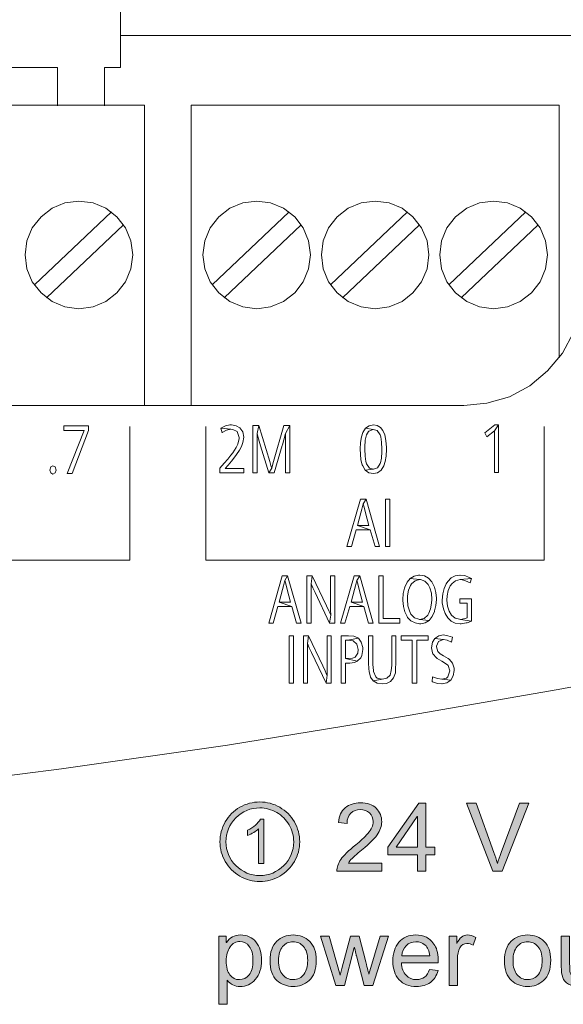
# Model space of a CAD drawing. Units: inches. Extents: x 46 to 128.8, y -71 to -6.5.
# Drawn here: x 99.3 to 115.4, y -71 to -41.8 of the extents above; entities that cross this region are included whole.
import ezdxf

# ---------------------------------------------------------------- set-up
doc = ezdxf.new("R2010")
doc.units = ezdxf.units.IN
doc.header["$MEASUREMENT"] = 0
doc.layers.add('GRAPHIC', color=7, linetype='Continuous')
doc.layers.add('TEXT_ENGLISH', color=7, linetype='Continuous')

# ---------------------------------------------------------------- blocks, each defined once
blk = doc.blocks.new('block 8')
at = {"layer": 'TEXT_ENGLISH'}
h = blk.add_hatch(color=250, dxfattribs=at)
h.dxf.hatch_style = 2
edge = h.paths.add_edge_path()
edge.add_spline(control_points=[(106.411, -64.966), (106.621, -64.966), (106.818, -65.019), (107.001, -65.125), (107.184, -65.231), (107.329, -65.376), (107.435, -65.558), (107.54, -65.741), (107.593, -65.938), (107.593, -66.148), (107.593, -66.357), (107.54, -66.554), (107.434, -66.736), (107.328, -66.919), (107.183, -67.064), (107, -67.169), (106.817, -67.274), (106.62, -67.328), (106.411, -67.328), (106.201, -67.328), (106.005, -67.274), (105.822, -67.169), (105.638, -67.064), (105.494, -66.919), (105.388, -66.736), (105.281, -66.554), (105.228, -66.357), (105.228, -66.148), (105.228, -65.938), (105.281, -65.741), (105.387, -65.557), (105.493, -65.374), (105.637, -65.229), (105.82, -65.124), (106.004, -65.019), (106.2, -64.966), (106.411, -64.966)], knot_values=[0, 0, 0, 0, 1, 1, 1, 2, 2, 2, 3, 3, 3, 4, 4, 4, 5, 5, 5, 6, 6, 6, 7, 7, 7, 8, 8, 8, 9, 9, 9, 10, 10, 10, 11, 11, 11, 12, 12, 12, 12], degree=3, periodic=0)
edge = h.paths.add_edge_path()
edge.add_spline(control_points=[(106.411, -67.15), (106.685, -67.15), (106.92, -67.051), (107.118, -66.854), (107.316, -66.657), (107.415, -66.421), (107.415, -66.148), (107.415, -65.969), (107.37, -65.803), (107.28, -65.647), (107.19, -65.491), (107.067, -65.369), (106.912, -65.278), (106.756, -65.188), (106.589, -65.143), (106.411, -65.143), (106.135, -65.143), (105.899, -65.242), (105.702, -65.44), (105.505, -65.637), (105.406, -65.873), (105.406, -66.148), (105.406, -66.421), (105.505, -66.657), (105.703, -66.854), (105.901, -67.051), (106.137, -67.15), (106.411, -67.15)], knot_values=[0, 0, 0, 0, 1, 1, 1, 2, 2, 2, 3, 3, 3, 4, 4, 4, 5, 5, 5, 6, 6, 6, 7, 7, 7, 8, 8, 8, 9, 9, 9, 9], degree=3, periodic=0)
edge = h.paths.add_edge_path()
edge.add_spline(control_points=[(106.532, -66.794), (106.532, -66.794), (106.371, -66.794), (106.371, -66.794), (106.371, -66.794), (106.371, -65.768), (106.371, -65.768), (106.29, -65.843), (106.182, -65.907), (106.047, -65.962), (106.047, -65.962), (106.047, -65.806), (106.047, -65.806), (106.232, -65.716), (106.358, -65.606), (106.427, -65.477), (106.427, -65.477), (106.532, -65.477), (106.532, -65.477), (106.532, -65.477), (106.532, -66.794), (106.532, -66.794)], knot_values=[0, 0, 0, 0, 1, 1, 1, 2, 2, 2, 3, 3, 3, 4, 4, 4, 5, 5, 5, 6, 6, 6, 7, 7, 7, 7], degree=3, periodic=0)
h = blk.add_hatch(color=250, dxfattribs=at)
h.dxf.hatch_style = 2
edge = h.paths.add_edge_path()
edge.add_spline(control_points=[(110.031, -67.02), (110.031, -67.02), (108.693, -67.02), (108.693, -67.02), (108.693, -66.907), (108.732, -66.791), (108.812, -66.674), (108.892, -66.558), (109.04, -66.412), (109.258, -66.236), (109.391, -66.129), (109.51, -66.018), (109.615, -65.901), (109.719, -65.783), (109.772, -65.666), (109.772, -65.547), (109.772, -65.445), (109.736, -65.361), (109.664, -65.294), (109.592, -65.227), (109.5, -65.194), (109.39, -65.194), (109.279, -65.194), (109.186, -65.229), (109.11, -65.297), (109.035, -65.365), (108.997, -65.468), (108.996, -65.604), (108.996, -65.604), (108.741, -65.575), (108.741, -65.575), (108.756, -65.385), (108.824, -65.24), (108.943, -65.141), (109.062, -65.041), (109.213, -64.99), (109.396, -64.99), (109.594, -64.99), (109.749, -65.045), (109.859, -65.155), (109.97, -65.265), (110.025, -65.398), (110.025, -65.553), (110.025, -65.682), (109.979, -65.813), (109.885, -65.946), (109.792, -66.079), (109.606, -66.256), (109.328, -66.479), (109.182, -66.595), (109.085, -66.696), (109.037, -66.78), (109.037, -66.78), (110.031, -66.78), (110.031, -66.78), (110.031, -66.78), (110.031, -67.02), (110.031, -67.02)], knot_values=[0, 0, 0, 0, 1, 1, 1, 2, 2, 2, 3, 3, 3, 4, 4, 4, 5, 5, 5, 6, 6, 6, 7, 7, 7, 8, 8, 8, 9, 9, 9, 10, 10, 10, 11, 11, 11, 12, 12, 12, 13, 13, 13, 14, 14, 14, 15, 15, 15, 16, 16, 16, 17, 17, 17, 18, 18, 18, 19, 19, 19, 19], degree=3, periodic=0)
h = blk.add_hatch(color=250, dxfattribs=at)
h.dxf.hatch_style = 2
h.paths.add_polyline_path([(111.604, -66.538), (111.331, -66.538), (111.331, -67.02), (111.083, -67.02), (111.083, -66.538), (110.208, -66.538), (110.208, -66.309), (111.127, -65), (111.331, -65), (111.331, -66.309), (111.604, -66.309)])
h.paths.add_polyline_path([(111.083, -66.309), (111.083, -65.397), (111.078, -65.397), (110.451, -66.309)])
h = blk.add_hatch(color=250, dxfattribs=at)
h.dxf.hatch_style = 2
edge = h.paths.add_edge_path()
edge.add_spline(control_points=[(114.382, -65), (114.382, -65), (113.591, -67.02), (113.591, -67.02), (113.591, -67.02), (113.318, -67.02), (113.318, -67.02), (113.318, -67.02), (112.536, -65), (112.536, -65), (112.536, -65), (112.824, -65), (112.824, -65), (112.824, -65), (113.349, -66.468), (113.349, -66.468), (113.388, -66.561), (113.423, -66.671), (113.454, -66.797), (113.454, -66.797), (113.459, -66.797), (113.459, -66.797), (113.487, -66.689), (113.521, -66.58), (113.564, -66.468), (113.564, -66.468), (114.111, -65), (114.111, -65), (114.111, -65), (114.382, -65), (114.382, -65)], knot_values=[0, 0, 0, 0, 1, 1, 1, 2, 2, 2, 3, 3, 3, 4, 4, 4, 5, 5, 5, 6, 6, 6, 7, 7, 7, 8, 8, 8, 9, 9, 9, 10, 10, 10, 10], degree=3, periodic=0)
h = blk.add_hatch(color=250, dxfattribs=at)
h.dxf.hatch_style = 2
edge = h.paths.add_edge_path()
edge.add_spline(control_points=[(105.423, -69.133), (105.515, -68.986), (105.655, -68.912), (105.84, -68.912), (106.032, -68.912), (106.184, -68.981), (106.295, -69.12), (106.406, -69.26), (106.462, -69.441), (106.462, -69.664), (106.462, -69.902), (106.4, -70.091), (106.277, -70.231), (106.154, -70.371), (106.003, -70.441), (105.824, -70.441), (105.667, -70.441), (105.541, -70.379), (105.446, -70.254), (105.446, -70.254), (105.439, -70.254), (105.439, -70.254), (105.439, -70.254), (105.439, -70.969), (105.439, -70.969), (105.439, -70.969), (105.191, -70.969), (105.191, -70.969), (105.191, -70.969), (105.191, -68.945), (105.191, -68.945), (105.191, -68.945), (105.417, -68.945), (105.417, -68.945), (105.417, -68.945), (105.417, -69.133), (105.417, -69.133), (105.417, -69.133), (105.423, -69.133), (105.423, -69.133)], knot_values=[0, 0, 0, 0, 1, 1, 1, 2, 2, 2, 3, 3, 3, 4, 4, 4, 5, 5, 5, 6, 6, 6, 7, 7, 7, 8, 8, 8, 9, 9, 9, 10, 10, 10, 11, 11, 11, 12, 12, 12, 13, 13, 13, 13], degree=3, periodic=0)
edge = h.paths.add_edge_path()
edge.add_spline(control_points=[(105.807, -70.237), (105.923, -70.237), (106.019, -70.189), (106.094, -70.093), (106.17, -69.997), (106.208, -69.854), (106.208, -69.664), (106.208, -69.485), (106.172, -69.347), (106.099, -69.251), (106.026, -69.154), (105.932, -69.106), (105.818, -69.106), (105.701, -69.106), (105.604, -69.16), (105.528, -69.267), (105.452, -69.375), (105.414, -69.514), (105.414, -69.685), (105.414, -69.866), (105.451, -70.003), (105.523, -70.097), (105.596, -70.19), (105.69, -70.237), (105.807, -70.237)], knot_values=[0, 0, 0, 0, 1, 1, 1, 2, 2, 2, 3, 3, 3, 4, 4, 4, 5, 5, 5, 6, 6, 6, 7, 7, 7, 8, 8, 8, 8], degree=3, periodic=0)
h = blk.add_hatch(color=250, dxfattribs=at)
h.dxf.hatch_style = 2
edge = h.paths.add_edge_path()
edge.add_spline(control_points=[(107.397, -68.912), (107.595, -68.912), (107.759, -68.976), (107.889, -69.104), (108.019, -69.233), (108.084, -69.416), (108.084, -69.653), (108.084, -69.941), (108.013, -70.144), (107.873, -70.263), (107.732, -70.382), (107.574, -70.441), (107.397, -70.441), (107.213, -70.441), (107.053, -70.38), (106.916, -70.258), (106.78, -70.136), (106.713, -69.942), (106.713, -69.676), (106.713, -69.419), (106.778, -69.227), (106.91, -69.101), (107.041, -68.975), (107.203, -68.912), (107.397, -68.912)], knot_values=[0, 0, 0, 0, 1, 1, 1, 2, 2, 2, 3, 3, 3, 4, 4, 4, 5, 5, 5, 6, 6, 6, 7, 7, 7, 8, 8, 8, 8], degree=3, periodic=0)
edge = h.paths.add_edge_path()
edge.add_spline(control_points=[(107.397, -70.237), (107.539, -70.237), (107.646, -70.185), (107.72, -70.08), (107.793, -69.975), (107.83, -69.838), (107.83, -69.667), (107.83, -69.484), (107.788, -69.346), (107.705, -69.253), (107.622, -69.161), (107.52, -69.114), (107.397, -69.114), (107.272, -69.114), (107.168, -69.161), (107.087, -69.255), (107.006, -69.35), (106.966, -69.49), (106.966, -69.676), (106.966, -69.862), (107.007, -70.002), (107.089, -70.096), (107.172, -70.19), (107.274, -70.237), (107.397, -70.237)], knot_values=[0, 0, 0, 0, 1, 1, 1, 2, 2, 2, 3, 3, 3, 4, 4, 4, 5, 5, 5, 6, 6, 6, 7, 7, 7, 8, 8, 8, 8], degree=3, periodic=0)
h = blk.add_hatch(color=250, dxfattribs=at)
h.dxf.hatch_style = 2
edge = h.paths.add_edge_path()
edge.add_spline(control_points=[(111.703, -69.738), (111.703, -69.738), (110.607, -69.738), (110.607, -69.738), (110.617, -69.9), (110.663, -70.024), (110.746, -70.109), (110.828, -70.195), (110.931, -70.237), (111.054, -70.237), (111.148, -70.237), (111.228, -70.212), (111.292, -70.162), (111.357, -70.112), (111.405, -70.037), (111.44, -69.935), (111.44, -69.935), (111.694, -69.967), (111.694, -69.967), (111.653, -70.12), (111.577, -70.237), (111.467, -70.319), (111.357, -70.401), (111.219, -70.441), (111.054, -70.441), (110.834, -70.441), (110.663, -70.374), (110.539, -70.239), (110.415, -70.105), (110.354, -69.921), (110.354, -69.687), (110.354, -69.457), (110.414, -69.27), (110.533, -69.127), (110.653, -68.983), (110.822, -68.912), (111.04, -68.912), (111.146, -68.912), (111.249, -68.935), (111.348, -68.982), (111.447, -69.029), (111.53, -69.109), (111.599, -69.221), (111.668, -69.334), (111.703, -69.506), (111.703, -69.738)], knot_values=[0, 0, 0, 0, 1, 1, 1, 2, 2, 2, 3, 3, 3, 4, 4, 4, 5, 5, 5, 6, 6, 6, 7, 7, 7, 8, 8, 8, 9, 9, 9, 10, 10, 10, 11, 11, 11, 12, 12, 12, 13, 13, 13, 14, 14, 14, 15, 15, 15, 15], degree=3, periodic=0)
edge = h.paths.add_edge_path()
edge.add_spline(control_points=[(111.448, -69.534), (111.438, -69.386), (111.392, -69.278), (111.309, -69.213), (111.227, -69.147), (111.137, -69.114), (111.04, -69.114), (110.923, -69.114), (110.827, -69.153), (110.752, -69.231), (110.676, -69.309), (110.633, -69.41), (110.621, -69.534), (110.621, -69.534), (111.448, -69.534), (111.448, -69.534)], knot_values=[0, 0, 0, 0, 1, 1, 1, 2, 2, 2, 3, 3, 3, 4, 4, 4, 5, 5, 5, 5], degree=3, periodic=0)
h = blk.add_hatch(color=250, dxfattribs=at)
h.dxf.hatch_style = 2
edge = h.paths.add_edge_path()
edge.add_spline(control_points=[(112.819, -68.99), (112.819, -68.99), (112.734, -69.219), (112.734, -69.219), (112.672, -69.183), (112.612, -69.165), (112.553, -69.165), (112.46, -69.165), (112.39, -69.207), (112.342, -69.29), (112.294, -69.373), (112.27, -69.49), (112.27, -69.639), (112.27, -69.639), (112.27, -70.407), (112.27, -70.407), (112.27, -70.407), (112.022, -70.407), (112.022, -70.407), (112.022, -70.407), (112.022, -68.945), (112.022, -68.945), (112.022, -68.945), (112.248, -68.945), (112.248, -68.945), (112.248, -68.945), (112.248, -69.165), (112.248, -69.165), (112.248, -69.165), (112.254, -69.165), (112.254, -69.165), (112.333, -68.996), (112.436, -68.912), (112.564, -68.912), (112.648, -68.912), (112.734, -68.938), (112.819, -68.99)], knot_values=[0, 0, 0, 0, 1, 1, 1, 2, 2, 2, 3, 3, 3, 4, 4, 4, 5, 5, 5, 6, 6, 6, 7, 7, 7, 8, 8, 8, 9, 9, 9, 10, 10, 10, 11, 11, 11, 12, 12, 12, 12], degree=3, periodic=0)
h = blk.add_hatch(color=250, dxfattribs=at)
h.dxf.hatch_style = 2
edge = h.paths.add_edge_path()
edge.add_spline(control_points=[(114.35, -68.912), (114.547, -68.912), (114.711, -68.976), (114.841, -69.104), (114.971, -69.233), (115.036, -69.416), (115.036, -69.653), (115.036, -69.941), (114.966, -70.144), (114.825, -70.263), (114.685, -70.382), (114.526, -70.441), (114.35, -70.441), (114.165, -70.441), (114.005, -70.38), (113.869, -70.258), (113.733, -70.136), (113.665, -69.942), (113.665, -69.676), (113.665, -69.419), (113.731, -69.227), (113.862, -69.101), (113.993, -68.975), (114.156, -68.912), (114.35, -68.912)], knot_values=[0, 0, 0, 0, 1, 1, 1, 2, 2, 2, 3, 3, 3, 4, 4, 4, 5, 5, 5, 6, 6, 6, 7, 7, 7, 8, 8, 8, 8], degree=3, periodic=0)
edge = h.paths.add_edge_path()
edge.add_spline(control_points=[(114.35, -70.237), (114.492, -70.237), (114.599, -70.185), (114.672, -70.08), (114.746, -69.975), (114.783, -69.838), (114.783, -69.667), (114.783, -69.484), (114.741, -69.346), (114.658, -69.253), (114.575, -69.161), (114.472, -69.114), (114.35, -69.114), (114.224, -69.114), (114.121, -69.161), (114.04, -69.255), (113.959, -69.35), (113.919, -69.49), (113.919, -69.676), (113.919, -69.862), (113.96, -70.002), (114.042, -70.096), (114.124, -70.19), (114.227, -70.237), (114.35, -70.237)], knot_values=[0, 0, 0, 0, 1, 1, 1, 2, 2, 2, 3, 3, 3, 4, 4, 4, 5, 5, 5, 6, 6, 6, 7, 7, 7, 8, 8, 8, 8], degree=3, periodic=0)
h = blk.add_hatch(color=250, dxfattribs=at)
h.dxf.hatch_style = 2
edge = h.paths.add_edge_path()
edge.add_spline(control_points=[(110.222, -68.945), (110.222, -68.945), (109.763, -70.407), (109.763, -70.407), (109.763, -70.407), (109.505, -70.407), (109.505, -70.407), (109.505, -70.407), (109.274, -69.529), (109.274, -69.529), (109.273, -69.529), (109.263, -69.49), (109.245, -69.41), (109.227, -69.332), (109.217, -69.288), (109.217, -69.281), (109.217, -69.281), (109.212, -69.281), (109.212, -69.281), (109.212, -69.281), (108.921, -70.407), (108.921, -70.407), (108.921, -70.407), (108.662, -70.407), (108.662, -70.407), (108.662, -70.407), (108.213, -68.945), (108.213, -68.945), (108.213, -68.945), (108.471, -68.945), (108.471, -68.945), (108.471, -68.945), (108.789, -70.102), (108.789, -70.102), (108.789, -70.102), (108.838, -69.905), (108.838, -69.905), (108.838, -69.905), (109.099, -68.945), (109.099, -68.945), (109.099, -68.945), (109.354, -68.945), (109.354, -68.945), (109.354, -68.945), (109.551, -69.711), (109.551, -69.711), (109.606, -69.922), (109.636, -70.042), (109.642, -70.07), (109.642, -70.07), (109.647, -70.07), (109.647, -70.07), (109.647, -70.07), (109.98, -68.945), (109.98, -68.945), (109.98, -68.945), (110.222, -68.945), (110.222, -68.945)], knot_values=[0, 0, 0, 0, 1, 1, 1, 2, 2, 2, 3, 3, 3, 4, 4, 4, 5, 5, 5, 6, 6, 6, 7, 7, 7, 8, 8, 8, 9, 9, 9, 10, 10, 10, 11, 11, 11, 12, 12, 12, 13, 13, 13, 14, 14, 14, 15, 15, 15, 16, 16, 16, 17, 17, 17, 18, 18, 18, 19, 19, 19, 19], degree=3, periodic=0)
h = blk.add_hatch(color=250, dxfattribs=at)
h.dxf.hatch_style = 2
edge = h.paths.add_edge_path()
edge.add_spline(control_points=[(116.536, -70.407), (116.536, -70.407), (116.314, -70.407), (116.314, -70.407), (116.314, -70.407), (116.314, -70.192), (116.314, -70.192), (116.314, -70.192), (116.307, -70.192), (116.307, -70.192), (116.195, -70.358), (116.042, -70.441), (115.848, -70.441), (115.746, -70.441), (115.652, -70.418), (115.565, -70.37), (115.478, -70.323), (115.42, -70.258), (115.391, -70.175), (115.362, -70.092), (115.348, -69.984), (115.348, -69.851), (115.348, -69.851), (115.348, -68.945), (115.348, -68.945), (115.348, -68.945), (115.596, -68.945), (115.596, -68.945), (115.596, -68.945), (115.596, -69.755), (115.596, -69.755), (115.596, -69.884), (115.602, -69.977), (115.614, -70.033), (115.627, -70.089), (115.659, -70.136), (115.711, -70.172), (115.764, -70.208), (115.826, -70.226), (115.899, -70.226), (115.993, -70.226), (116.081, -70.194), (116.163, -70.129), (116.246, -70.064), (116.287, -69.93), (116.287, -69.726), (116.287, -69.726), (116.287, -68.945), (116.287, -68.945), (116.287, -68.945), (116.536, -68.945), (116.536, -68.945), (116.536, -68.945), (116.536, -70.407), (116.536, -70.407)], knot_values=[0, 0, 0, 0, 1, 1, 1, 2, 2, 2, 3, 3, 3, 4, 4, 4, 5, 5, 5, 6, 6, 6, 7, 7, 7, 8, 8, 8, 9, 9, 9, 10, 10, 10, 11, 11, 11, 12, 12, 12, 13, 13, 13, 14, 14, 14, 15, 15, 15, 16, 16, 16, 17, 17, 17, 18, 18, 18, 18], degree=3, periodic=0)
at = {"layer": 'TEXT_ENGLISH', "lineweight": 0}
for points in [[(111.604, -66.538), (111.331, -66.538), (111.331, -67.02), (111.083, -67.02), (111.083, -66.538), (110.208, -66.538), (110.208, -66.309), (111.127, -65), (111.331, -65), (111.331, -66.309), (111.604, -66.309), (111.604, -66.538)], [(111.083, -66.309), (111.083, -65.397), (111.078, -65.397), (110.451, -66.309), (111.083, -66.309)]]:
    blk.add_lwpolyline(points, dxfattribs=at)
for points, knots in [([(106.411, -64.966), (106.621, -64.966), (106.818, -65.019), (107.001, -65.125), (107.184, -65.231), (107.329, -65.376), (107.435, -65.558), (107.54, -65.741), (107.593, -65.938), (107.593, -66.148), (107.593, -66.357), (107.54, -66.554), (107.434, -66.736), (107.328, -66.919), (107.183, -67.064), (107, -67.169), (106.817, -67.274), (106.62, -67.328), (106.411, -67.328), (106.201, -67.328), (106.005, -67.274), (105.822, -67.169), (105.638, -67.064), (105.494, -66.919), (105.388, -66.736), (105.281, -66.554), (105.228, -66.357), (105.228, -66.148), (105.228, -65.938), (105.281, -65.741), (105.387, -65.557), (105.493, -65.374), (105.637, -65.229), (105.82, -65.124), (106.004, -65.019), (106.2, -64.966), (106.411, -64.966)], [0, 0, 0, 0, 1, 1, 1, 2, 2, 2, 3, 3, 3, 4, 4, 4, 5, 5, 5, 6, 6, 6, 7, 7, 7, 8, 8, 8, 9, 9, 9, 10, 10, 10, 11, 11, 11, 12, 12, 12, 12]), ([(110.031, -67.02), (110.031, -67.02), (108.693, -67.02), (108.693, -67.02), (108.693, -66.907), (108.732, -66.791), (108.812, -66.674), (108.892, -66.558), (109.04, -66.412), (109.258, -66.236), (109.391, -66.129), (109.51, -66.018), (109.615, -65.901), (109.719, -65.783), (109.772, -65.666), (109.772, -65.547), (109.772, -65.445), (109.736, -65.361), (109.664, -65.294), (109.592, -65.227), (109.5, -65.194), (109.39, -65.194), (109.279, -65.194), (109.186, -65.229), (109.11, -65.297), (109.035, -65.365), (108.997, -65.468), (108.996, -65.604), (108.996, -65.604), (108.741, -65.575), (108.741, -65.575), (108.756, -65.385), (108.824, -65.24), (108.943, -65.141), (109.062, -65.041), (109.213, -64.99), (109.396, -64.99), (109.594, -64.99), (109.749, -65.045), (109.859, -65.155), (109.97, -65.265), (110.025, -65.398), (110.025, -65.553), (110.025, -65.682), (109.979, -65.813), (109.885, -65.946), (109.792, -66.079), (109.606, -66.256), (109.328, -66.479), (109.182, -66.595), (109.085, -66.696), (109.037, -66.78), (109.037, -66.78), (110.031, -66.78), (110.031, -66.78), (110.031, -66.78), (110.031, -67.02), (110.031, -67.02)], [0, 0, 0, 0, 1, 1, 1, 2, 2, 2, 3, 3, 3, 4, 4, 4, 5, 5, 5, 6, 6, 6, 7, 7, 7, 8, 8, 8, 9, 9, 9, 10, 10, 10, 11, 11, 11, 12, 12, 12, 13, 13, 13, 14, 14, 14, 15, 15, 15, 16, 16, 16, 17, 17, 17, 18, 18, 18, 19, 19, 19, 19]), ([(114.382, -65), (114.382, -65), (113.591, -67.02), (113.591, -67.02), (113.591, -67.02), (113.318, -67.02), (113.318, -67.02), (113.318, -67.02), (112.536, -65), (112.536, -65), (112.536, -65), (112.824, -65), (112.824, -65), (112.824, -65), (113.349, -66.468), (113.349, -66.468), (113.388, -66.561), (113.423, -66.671), (113.454, -66.797), (113.454, -66.797), (113.459, -66.797), (113.459, -66.797), (113.487, -66.689), (113.521, -66.58), (113.564, -66.468), (113.564, -66.468), (114.111, -65), (114.111, -65), (114.111, -65), (114.382, -65), (114.382, -65)], [0, 0, 0, 0, 1, 1, 1, 2, 2, 2, 3, 3, 3, 4, 4, 4, 5, 5, 5, 6, 6, 6, 7, 7, 7, 8, 8, 8, 9, 9, 9, 10, 10, 10, 10]), ([(106.411, -67.15), (106.685, -67.15), (106.92, -67.051), (107.118, -66.854), (107.316, -66.657), (107.415, -66.421), (107.415, -66.148), (107.415, -65.969), (107.37, -65.803), (107.28, -65.647), (107.19, -65.491), (107.067, -65.369), (106.912, -65.278), (106.756, -65.188), (106.589, -65.143), (106.411, -65.143), (106.135, -65.143), (105.899, -65.242), (105.702, -65.44), (105.505, -65.637), (105.406, -65.873), (105.406, -66.148), (105.406, -66.421), (105.505, -66.657), (105.703, -66.854), (105.901, -67.051), (106.137, -67.15), (106.411, -67.15)], [0, 0, 0, 0, 1, 1, 1, 2, 2, 2, 3, 3, 3, 4, 4, 4, 5, 5, 5, 6, 6, 6, 7, 7, 7, 8, 8, 8, 9, 9, 9, 9]), ([(106.532, -66.794), (106.532, -66.794), (106.371, -66.794), (106.371, -66.794), (106.371, -66.794), (106.371, -65.768), (106.371, -65.768), (106.29, -65.843), (106.182, -65.907), (106.047, -65.962), (106.047, -65.962), (106.047, -65.806), (106.047, -65.806), (106.232, -65.716), (106.358, -65.606), (106.427, -65.477), (106.427, -65.477), (106.532, -65.477), (106.532, -65.477), (106.532, -65.477), (106.532, -66.794), (106.532, -66.794)], [0, 0, 0, 0, 1, 1, 1, 2, 2, 2, 3, 3, 3, 4, 4, 4, 5, 5, 5, 6, 6, 6, 7, 7, 7, 7]), ([(105.423, -69.133), (105.515, -68.986), (105.655, -68.912), (105.84, -68.912), (106.032, -68.912), (106.184, -68.981), (106.295, -69.12), (106.406, -69.26), (106.462, -69.441), (106.462, -69.664), (106.462, -69.902), (106.4, -70.091), (106.277, -70.231), (106.154, -70.371), (106.003, -70.441), (105.824, -70.441), (105.667, -70.441), (105.541, -70.379), (105.446, -70.254), (105.446, -70.254), (105.439, -70.254), (105.439, -70.254), (105.439, -70.254), (105.439, -70.969), (105.439, -70.969), (105.439, -70.969), (105.191, -70.969), (105.191, -70.969), (105.191, -70.969), (105.191, -68.945), (105.191, -68.945), (105.191, -68.945), (105.417, -68.945), (105.417, -68.945), (105.417, -68.945), (105.417, -69.133), (105.417, -69.133), (105.417, -69.133), (105.423, -69.133), (105.423, -69.133)], [0, 0, 0, 0, 1, 1, 1, 2, 2, 2, 3, 3, 3, 4, 4, 4, 5, 5, 5, 6, 6, 6, 7, 7, 7, 8, 8, 8, 9, 9, 9, 10, 10, 10, 11, 11, 11, 12, 12, 12, 13, 13, 13, 13]), ([(107.397, -68.912), (107.595, -68.912), (107.759, -68.976), (107.889, -69.104), (108.019, -69.233), (108.084, -69.416), (108.084, -69.653), (108.084, -69.941), (108.013, -70.144), (107.873, -70.263), (107.732, -70.382), (107.574, -70.441), (107.397, -70.441), (107.213, -70.441), (107.053, -70.38), (106.916, -70.258), (106.78, -70.136), (106.713, -69.942), (106.713, -69.676), (106.713, -69.419), (106.778, -69.227), (106.91, -69.101), (107.041, -68.975), (107.203, -68.912), (107.397, -68.912)], [0, 0, 0, 0, 1, 1, 1, 2, 2, 2, 3, 3, 3, 4, 4, 4, 5, 5, 5, 6, 6, 6, 7, 7, 7, 8, 8, 8, 8]), ([(111.703, -69.738), (111.703, -69.738), (110.607, -69.738), (110.607, -69.738), (110.617, -69.9), (110.663, -70.024), (110.746, -70.109), (110.828, -70.195), (110.931, -70.237), (111.054, -70.237), (111.148, -70.237), (111.228, -70.212), (111.292, -70.162), (111.357, -70.112), (111.405, -70.037), (111.44, -69.935), (111.44, -69.935), (111.694, -69.967), (111.694, -69.967), (111.653, -70.12), (111.577, -70.237), (111.467, -70.319), (111.357, -70.401), (111.219, -70.441), (111.054, -70.441), (110.834, -70.441), (110.663, -70.374), (110.539, -70.239), (110.415, -70.105), (110.354, -69.921), (110.354, -69.687), (110.354, -69.457), (110.414, -69.27), (110.533, -69.127), (110.653, -68.983), (110.822, -68.912), (111.04, -68.912), (111.146, -68.912), (111.249, -68.935), (111.348, -68.982), (111.447, -69.029), (111.53, -69.109), (111.599, -69.221), (111.668, -69.334), (111.703, -69.506), (111.703, -69.738)], [0, 0, 0, 0, 1, 1, 1, 2, 2, 2, 3, 3, 3, 4, 4, 4, 5, 5, 5, 6, 6, 6, 7, 7, 7, 8, 8, 8, 9, 9, 9, 10, 10, 10, 11, 11, 11, 12, 12, 12, 13, 13, 13, 14, 14, 14, 15, 15, 15, 15]), ([(112.819, -68.99), (112.819, -68.99), (112.734, -69.219), (112.734, -69.219), (112.672, -69.183), (112.612, -69.165), (112.553, -69.165), (112.46, -69.165), (112.39, -69.207), (112.342, -69.29), (112.294, -69.373), (112.27, -69.49), (112.27, -69.639), (112.27, -69.639), (112.27, -70.407), (112.27, -70.407), (112.27, -70.407), (112.022, -70.407), (112.022, -70.407), (112.022, -70.407), (112.022, -68.945), (112.022, -68.945), (112.022, -68.945), (112.248, -68.945), (112.248, -68.945), (112.248, -68.945), (112.248, -69.165), (112.248, -69.165), (112.248, -69.165), (112.254, -69.165), (112.254, -69.165), (112.333, -68.996), (112.436, -68.912), (112.564, -68.912), (112.648, -68.912), (112.734, -68.938), (112.819, -68.99)], [0, 0, 0, 0, 1, 1, 1, 2, 2, 2, 3, 3, 3, 4, 4, 4, 5, 5, 5, 6, 6, 6, 7, 7, 7, 8, 8, 8, 9, 9, 9, 10, 10, 10, 11, 11, 11, 12, 12, 12, 12]), ([(114.35, -68.912), (114.547, -68.912), (114.711, -68.976), (114.841, -69.104), (114.971, -69.233), (115.036, -69.416), (115.036, -69.653), (115.036, -69.941), (114.966, -70.144), (114.825, -70.263), (114.685, -70.382), (114.526, -70.441), (114.35, -70.441), (114.165, -70.441), (114.005, -70.38), (113.869, -70.258), (113.733, -70.136), (113.665, -69.942), (113.665, -69.676), (113.665, -69.419), (113.731, -69.227), (113.862, -69.101), (113.993, -68.975), (114.156, -68.912), (114.35, -68.912)], [0, 0, 0, 0, 1, 1, 1, 2, 2, 2, 3, 3, 3, 4, 4, 4, 5, 5, 5, 6, 6, 6, 7, 7, 7, 8, 8, 8, 8]), ([(105.807, -70.237), (105.923, -70.237), (106.019, -70.189), (106.094, -70.093), (106.17, -69.997), (106.208, -69.854), (106.208, -69.664), (106.208, -69.485), (106.172, -69.347), (106.099, -69.251), (106.026, -69.154), (105.932, -69.106), (105.818, -69.106), (105.701, -69.106), (105.604, -69.16), (105.528, -69.267), (105.452, -69.375), (105.414, -69.514), (105.414, -69.685), (105.414, -69.866), (105.451, -70.003), (105.523, -70.097), (105.596, -70.19), (105.69, -70.237), (105.807, -70.237)], [0, 0, 0, 0, 1, 1, 1, 2, 2, 2, 3, 3, 3, 4, 4, 4, 5, 5, 5, 6, 6, 6, 7, 7, 7, 8, 8, 8, 8]), ([(107.397, -70.237), (107.539, -70.237), (107.646, -70.185), (107.72, -70.08), (107.793, -69.975), (107.83, -69.838), (107.83, -69.667), (107.83, -69.484), (107.788, -69.346), (107.705, -69.253), (107.622, -69.161), (107.52, -69.114), (107.397, -69.114), (107.272, -69.114), (107.168, -69.161), (107.087, -69.255), (107.006, -69.35), (106.966, -69.49), (106.966, -69.676), (106.966, -69.862), (107.007, -70.002), (107.089, -70.096), (107.172, -70.19), (107.274, -70.237), (107.397, -70.237)], [0, 0, 0, 0, 1, 1, 1, 2, 2, 2, 3, 3, 3, 4, 4, 4, 5, 5, 5, 6, 6, 6, 7, 7, 7, 8, 8, 8, 8]), ([(110.222, -68.945), (110.222, -68.945), (109.763, -70.407), (109.763, -70.407), (109.763, -70.407), (109.505, -70.407), (109.505, -70.407), (109.505, -70.407), (109.274, -69.529), (109.274, -69.529), (109.273, -69.529), (109.263, -69.49), (109.245, -69.41), (109.227, -69.332), (109.217, -69.288), (109.217, -69.281), (109.217, -69.281), (109.212, -69.281), (109.212, -69.281), (109.212, -69.281), (108.921, -70.407), (108.921, -70.407), (108.921, -70.407), (108.662, -70.407), (108.662, -70.407), (108.662, -70.407), (108.213, -68.945), (108.213, -68.945), (108.213, -68.945), (108.471, -68.945), (108.471, -68.945), (108.471, -68.945), (108.789, -70.102), (108.789, -70.102), (108.789, -70.102), (108.838, -69.905), (108.838, -69.905), (108.838, -69.905), (109.099, -68.945), (109.099, -68.945), (109.099, -68.945), (109.354, -68.945), (109.354, -68.945), (109.354, -68.945), (109.551, -69.711), (109.551, -69.711), (109.606, -69.922), (109.636, -70.042), (109.642, -70.07), (109.642, -70.07), (109.647, -70.07), (109.647, -70.07), (109.647, -70.07), (109.98, -68.945), (109.98, -68.945), (109.98, -68.945), (110.222, -68.945), (110.222, -68.945)], [0, 0, 0, 0, 1, 1, 1, 2, 2, 2, 3, 3, 3, 4, 4, 4, 5, 5, 5, 6, 6, 6, 7, 7, 7, 8, 8, 8, 9, 9, 9, 10, 10, 10, 11, 11, 11, 12, 12, 12, 13, 13, 13, 14, 14, 14, 15, 15, 15, 16, 16, 16, 17, 17, 17, 18, 18, 18, 19, 19, 19, 19]), ([(111.448, -69.534), (111.438, -69.386), (111.392, -69.278), (111.309, -69.213), (111.227, -69.147), (111.137, -69.114), (111.04, -69.114), (110.923, -69.114), (110.827, -69.153), (110.752, -69.231), (110.676, -69.309), (110.633, -69.41), (110.621, -69.534), (110.621, -69.534), (111.448, -69.534), (111.448, -69.534)], [0, 0, 0, 0, 1, 1, 1, 2, 2, 2, 3, 3, 3, 4, 4, 4, 5, 5, 5, 5]), ([(114.35, -70.237), (114.492, -70.237), (114.599, -70.185), (114.672, -70.08), (114.746, -69.975), (114.783, -69.838), (114.783, -69.667), (114.783, -69.484), (114.741, -69.346), (114.658, -69.253), (114.575, -69.161), (114.472, -69.114), (114.35, -69.114), (114.224, -69.114), (114.121, -69.161), (114.04, -69.255), (113.959, -69.35), (113.919, -69.49), (113.919, -69.676), (113.919, -69.862), (113.96, -70.002), (114.042, -70.096), (114.124, -70.19), (114.227, -70.237), (114.35, -70.237)], [0, 0, 0, 0, 1, 1, 1, 2, 2, 2, 3, 3, 3, 4, 4, 4, 5, 5, 5, 6, 6, 6, 7, 7, 7, 8, 8, 8, 8]), ([(116.536, -70.407), (116.536, -70.407), (116.314, -70.407), (116.314, -70.407), (116.314, -70.407), (116.314, -70.192), (116.314, -70.192), (116.314, -70.192), (116.307, -70.192), (116.307, -70.192), (116.195, -70.358), (116.042, -70.441), (115.848, -70.441), (115.746, -70.441), (115.652, -70.418), (115.565, -70.37), (115.478, -70.323), (115.42, -70.258), (115.391, -70.175), (115.362, -70.092), (115.348, -69.984), (115.348, -69.851), (115.348, -69.851), (115.348, -68.945), (115.348, -68.945), (115.348, -68.945), (115.596, -68.945), (115.596, -68.945), (115.596, -68.945), (115.596, -69.755), (115.596, -69.755), (115.596, -69.884), (115.602, -69.977), (115.614, -70.033), (115.627, -70.089), (115.659, -70.136), (115.711, -70.172), (115.764, -70.208), (115.826, -70.226), (115.899, -70.226), (115.993, -70.226), (116.081, -70.194), (116.163, -70.129), (116.246, -70.064), (116.287, -69.93), (116.287, -69.726), (116.287, -69.726), (116.287, -68.945), (116.287, -68.945), (116.287, -68.945), (116.536, -68.945), (116.536, -68.945), (116.536, -68.945), (116.536, -70.407), (116.536, -70.407)], [0, 0, 0, 0, 1, 1, 1, 2, 2, 2, 3, 3, 3, 4, 4, 4, 5, 5, 5, 6, 6, 6, 7, 7, 7, 8, 8, 8, 9, 9, 9, 10, 10, 10, 11, 11, 11, 12, 12, 12, 13, 13, 13, 14, 14, 14, 15, 15, 15, 16, 16, 16, 17, 17, 17, 18, 18, 18, 18])]:
    blk.add_open_spline(points, degree=3, knots=knots, dxfattribs=at)

msp = doc.modelspace()

# ---------------------------------------------------------------- linework, layer by layer
at = {"layer": 'GRAPHIC', "lineweight": 0}
for points in [[(102.281, -22.109), (102.281, -43.186)], [(124.665, -42.233), (102.281, -42.233)], [(100.414, -43.186), (98.29, -43.186)], [(100.414, -43.186), (100.414, -44.319)], [(101.805, -43.186), (102.281, -43.186)], [(101.805, -43.186), (101.805, -44.319)], [(101.805, -43.186), (101.805, -44.319)], [(53.454, -44.297), (102.992, -44.297)], [(102.992, -44.297), (102.992, -53.209)], [(104.375, -44.297), (104.375, -53.209)], [(104.375, -44.297), (115.284, -44.297)], [(115.284, -44.297), (115.284, -51.796)], [(102.644, -48.742), (102.591, -48.326), (102.432, -47.941), (102.175, -47.615), (101.843, -47.358), (101.465, -47.2), (101.049, -47.147), (100.633, -47.2), (100.255, -47.358), (99.923, -47.615), (99.665, -47.941), (99.507, -48.326), (99.454, -48.742), (99.507, -49.15), (99.665, -49.536), (99.923, -49.868), (100.255, -50.118), (100.633, -50.276), (101.049, -50.337), (101.465, -50.276), (101.843, -50.118), (102.175, -49.868), (102.432, -49.536), (102.591, -49.15), (102.644, -48.742), (102.644, -48.742)], [(107.913, -48.742), (107.853, -48.326), (107.694, -47.941), (107.444, -47.615), (107.111, -47.358), (106.726, -47.2), (106.318, -47.147), (105.902, -47.2), (105.517, -47.358), (105.192, -47.615), (104.935, -47.941), (104.776, -48.326), (104.723, -48.742), (104.776, -49.15), (104.935, -49.536), (105.192, -49.868), (105.517, -50.118), (105.902, -50.276), (106.318, -50.337), (106.726, -50.276), (107.111, -50.118), (107.444, -49.868), (107.694, -49.536), (107.853, -49.15), (107.913, -48.742), (107.913, -48.742)], [(111.421, -48.742), (111.368, -48.326), (111.209, -47.941), (110.952, -47.615), (110.627, -47.358), (110.241, -47.2), (109.826, -47.147), (109.417, -47.2), (109.032, -47.358), (108.699, -47.615), (108.45, -47.941), (108.291, -48.326), (108.238, -48.742), (108.291, -49.15), (108.45, -49.536), (108.699, -49.868), (109.032, -50.118), (109.417, -50.276), (109.826, -50.337), (110.241, -50.276), (110.627, -50.118), (110.952, -49.868), (111.209, -49.536), (111.368, -49.15), (111.421, -48.742), (111.421, -48.742)], [(114.936, -48.742), (114.883, -48.326), (114.724, -47.941), (114.467, -47.615), (114.134, -47.358), (113.756, -47.2), (113.341, -47.147), (112.925, -47.2), (112.547, -47.358), (112.214, -47.615), (111.957, -47.941), (111.799, -48.326), (111.746, -48.742), (111.799, -49.15), (111.957, -49.536), (112.214, -49.868), (112.547, -50.118), (112.925, -50.276), (113.341, -50.337), (113.756, -50.276), (114.134, -50.118), (114.467, -49.868), (114.724, -49.536), (114.883, -49.15), (114.936, -48.742), (114.936, -48.742)], [(99.726, -49.626), (102.009, -47.464)], [(104.995, -49.626), (107.278, -47.464)], [(108.51, -49.626), (110.786, -47.464)], [(112.018, -49.626), (114.301, -47.464)], [(100.089, -50.012), (102.372, -47.85)], [(105.358, -50.012), (107.641, -47.85)], [(108.865, -50.012), (111.148, -47.85)], [(112.381, -50.012), (114.663, -47.85)], [(112.464, -53.209), (113.144, -53.141), (113.809, -52.945), (114.414, -52.62), (114.943, -52.181), (115.382, -51.652), (115.707, -51.04), (115.903, -50.382), (115.971, -49.694)], [(112.464, -53.209), (56.274, -53.209)], [(101.336, -53.814), (100.603, -53.814), (100.603, -53.95), (101.2, -53.95), (100.701, -55.22), (100.845, -55.22), (101.336, -53.95), (101.336, -53.814)], [(102.553, -53.829), (102.553, -57.79)], [(104.814, -53.829), (104.814, -57.798)], [(105.569, -53.784), (105.524, -53.784), (105.396, -53.814), (105.259, -53.875), (105.554, -53.912), (105.615, -53.92), (105.736, -53.981), (105.751, -54.003), (105.796, -54.154), (105.796, -54.185), (105.759, -54.351), (105.706, -54.457), (105.607, -54.608), (105.554, -54.683), (105.464, -54.797), (105.358, -54.918), (105.229, -55.069), (105.229, -55.205), (105.94, -55.205), (105.94, -55.077), (105.388, -55.077), (105.471, -54.979), (105.569, -54.858), (105.615, -54.805), (105.721, -54.661), (105.804, -54.532), (105.864, -54.419), (105.909, -54.306), (105.932, -54.147), (105.902, -53.988), (105.819, -53.867), (105.713, -53.807), (105.569, -53.784)], [(105.259, -53.875), (105.297, -54.018), (105.297, -54.011), (105.426, -53.935), (105.554, -53.912), (105.259, -53.875)], [(106.386, -53.799), (106.204, -53.799), (106.204, -55.205), (106.333, -55.205), (106.333, -54.041), (106.386, -53.799)], [(106.386, -53.799), (106.333, -54.041), (106.34, -54.087), (106.394, -54.26), (106.431, -54.404), (106.681, -55.205), (106.764, -55.062), (106.749, -55.031), (106.703, -54.865), (106.386, -53.799)], [(107.301, -53.799), (107.127, -53.799), (106.817, -54.865), (106.809, -54.895), (106.764, -55.062), (106.681, -55.205), (106.832, -55.205), (107.074, -54.396), (107.081, -54.374), (107.119, -54.222), (107.172, -54.041), (107.301, -53.799)], [(107.301, -53.799), (107.172, -54.041), (107.172, -55.205), (107.301, -55.205), (107.301, -53.799)], [(109.546, -53.882), (109.463, -54.011), (109.425, -54.139), (109.395, -54.306), (109.387, -54.502), (109.395, -54.646), (109.41, -54.82), (109.448, -54.963), (109.463, -54.993), (109.538, -55.122), (109.78, -55.092), (109.667, -55.062), (109.576, -54.933), (109.553, -54.872), (109.531, -54.714), (109.523, -54.502), (109.523, -54.441), (109.538, -54.238), (109.576, -54.079), (109.629, -53.981), (109.644, -53.965), (109.772, -53.92), (109.546, -53.882)], [(109.78, -53.784), (109.652, -53.807), (109.546, -53.882), (109.772, -53.92), (109.886, -53.95), (109.977, -54.079), (109.999, -54.139), (110.022, -54.298), (110.029, -54.502), (110.029, -54.585), (110.015, -54.774), (109.984, -54.903), (109.977, -54.926), (109.901, -55.054), (109.78, -55.092), (109.538, -55.122), (109.644, -55.205), (109.78, -55.228), (109.901, -55.205), (110.007, -55.129), (110.09, -55.001), (110.128, -54.872), (110.158, -54.706), (110.166, -54.502), (110.166, -54.449), (110.15, -54.245), (110.113, -54.079), (110.06, -53.95), (109.984, -53.86), (109.894, -53.799), (109.78, -53.784)], [(113.492, -53.784), (113.378, -53.784), (113.084, -54.018), (113.137, -54.139), (113.371, -53.958), (113.492, -53.784)], [(113.492, -53.784), (113.371, -53.958), (113.371, -55.19), (113.492, -55.19), (113.492, -53.784)], [(114.845, -53.829), (114.845, -57.798)], [(109.561, -55.984), (109.395, -55.984), (108.994, -57.39), (109.13, -57.39), (109.266, -56.899), (109.682, -56.899), (109.304, -56.762), (109.41, -56.392), (109.44, -56.279), (109.478, -56.12), (109.561, -55.984)], [(109.561, -55.984), (109.478, -56.12), (109.5, -56.226), (109.546, -56.392), (109.644, -56.762), (109.304, -56.762), (109.682, -56.899), (109.826, -57.39), (109.962, -57.39), (109.561, -55.984)], [(110.136, -57.39), (110.136, -55.984), (110.264, -55.984), (110.264, -57.39), (110.136, -57.39), (110.136, -57.39)], [(71.408, -57.79), (102.553, -57.79)], [(104.814, -57.798), (114.845, -57.798)], [(107.232, -58.259), (107.074, -58.259), (106.673, -59.665), (106.802, -59.665), (106.945, -59.174), (107.361, -59.174), (106.983, -59.038), (107.081, -58.668), (107.111, -58.554), (107.149, -58.395), (107.232, -58.259)], [(107.232, -58.259), (107.149, -58.395), (107.18, -58.501), (107.225, -58.668), (107.323, -59.038), (106.983, -59.038), (107.361, -59.174), (107.497, -59.665), (107.641, -59.665), (107.232, -58.259)], [(107.958, -58.259), (107.807, -58.259), (107.807, -59.665), (107.928, -59.665), (107.928, -58.758), (107.928, -58.652), (107.928, -58.494), (107.958, -58.259)], [(107.958, -58.259), (107.928, -58.494), (107.981, -58.615), (108.049, -58.758), (108.48, -59.665), (108.518, -59.431), (108.495, -59.378), (108.457, -59.295), (108.389, -59.151), (107.958, -58.259)], [(108.639, -58.259), (108.51, -58.259), (108.51, -59.227), (108.51, -59.265), (108.518, -59.431), (108.48, -59.665), (108.639, -59.665), (108.639, -58.259)], [(109.372, -58.259), (109.206, -58.259), (108.805, -59.665), (108.934, -59.665), (109.077, -59.174), (109.493, -59.174), (109.115, -59.038), (109.213, -58.668), (109.243, -58.554), (109.289, -58.395), (109.372, -58.259)], [(109.372, -58.259), (109.289, -58.395), (109.312, -58.501), (109.357, -58.668), (109.455, -59.038), (109.115, -59.038), (109.493, -59.174), (109.629, -59.665), (109.772, -59.665), (109.372, -58.259)], [(110.067, -58.259), (109.939, -58.259), (109.939, -59.665), (110.559, -59.665), (110.559, -59.529), (110.067, -59.529), (110.067, -58.259)], [(110.869, -58.342), (110.778, -58.448), (110.71, -58.599), (110.702, -58.622), (110.665, -58.788), (110.65, -58.962), (110.65, -58.992), (110.672, -59.166), (110.71, -59.325), (110.778, -59.469), (110.793, -59.491), (110.891, -59.597), (111.012, -59.658), (111.148, -59.68), (111.186, -59.68), (111.315, -59.65), (111.428, -59.582), (111.148, -59.552), (111.126, -59.544), (110.997, -59.506), (110.891, -59.401), (110.846, -59.302), (110.8, -59.151), (110.793, -58.962), (110.793, -58.856), (110.823, -58.683), (110.876, -58.546), (110.907, -58.501), (111.012, -58.403), (111.141, -58.373), (110.869, -58.342)], [(111.156, -58.237), (111.111, -58.237), (110.982, -58.274), (110.869, -58.342), (111.141, -58.373), (111.171, -58.373), (111.3, -58.418), (111.405, -58.516), (111.451, -58.615), (111.496, -58.773), (111.511, -58.962), (111.504, -59.068), (111.473, -59.234), (111.421, -59.37), (111.39, -59.423), (111.285, -59.522), (111.148, -59.552), (111.428, -59.582), (111.519, -59.469), (111.587, -59.318), (111.594, -59.295), (111.632, -59.136), (111.647, -58.962), (111.647, -58.925), (111.625, -58.751), (111.587, -58.592), (111.519, -58.456), (111.511, -58.433), (111.413, -58.327), (111.292, -58.259), (111.156, -58.237)], [(112.35, -58.237), (112.343, -58.237), (112.207, -58.259), (112.086, -58.32), (111.98, -58.425), (111.935, -58.494), (111.874, -58.637), (111.836, -58.796), (111.821, -58.977), (111.821, -59.06), (111.852, -59.234), (111.904, -59.378), (111.98, -59.506), (112.086, -59.605), (112.207, -59.665), (112.35, -59.68), (112.381, -59.68), (112.524, -59.658), (112.562, -59.65), (112.69, -59.605), (112.358, -59.552), (112.335, -59.544), (112.199, -59.514), (112.093, -59.423), (112.025, -59.31), (111.972, -59.159), (111.957, -58.977), (111.965, -58.856), (111.995, -58.698), (112.056, -58.554), (112.109, -58.486), (112.214, -58.403), (112.35, -58.373), (112.683, -58.335), (112.615, -58.304), (112.487, -58.252), (112.35, -58.237)], [(112.683, -58.335), (112.35, -58.373), (112.381, -58.373), (112.509, -58.403), (112.645, -58.463), (112.683, -58.335)], [(112.69, -58.939), (112.343, -58.939), (112.343, -59.068), (112.562, -59.068), (112.562, -59.506), (112.494, -59.529), (112.358, -59.552), (112.69, -59.605), (112.69, -58.939)], [(46, -64.246), (50.952, -64.753), (55.904, -65.199), (60.862, -65.577), (65.814, -65.841), (68.294, -65.932), (70.781, -65.985), (73.26, -66), (75.747, -65.977), (78.227, -65.925), (80.714, -65.834), (85.673, -65.547), (90.632, -65.138), (95.583, -64.617), (100.527, -63.989), (105.449, -63.279), (110.355, -62.485), (115.253, -61.631), (125.02, -59.809)], [(107.278, -61.442), (107.278, -60.036), (107.406, -60.036), (107.406, -61.442), (107.278, -61.442), (107.278, -61.442)], [(107.853, -60.036), (107.701, -60.036), (107.701, -61.442), (107.822, -61.442), (107.822, -60.535), (107.822, -60.429), (107.822, -60.27), (107.853, -60.036)], [(107.853, -60.036), (107.822, -60.27), (107.875, -60.391), (107.943, -60.535), (108.374, -61.442), (108.404, -61.208), (108.382, -61.155), (108.351, -61.079), (108.283, -60.928), (107.853, -60.036)], [(108.525, -60.036), (108.404, -60.036), (108.404, -61.003), (108.404, -61.041), (108.404, -61.208), (108.374, -61.442), (108.525, -61.442), (108.525, -60.036)], [(109.039, -60.036), (108.82, -60.036), (108.82, -61.442), (108.948, -61.442), (108.948, -60.852), (109.024, -60.852), (109.084, -60.845), (109.221, -60.829), (109.296, -60.791), (108.948, -60.716), (108.948, -60.172), (109.024, -60.172), (109.334, -60.111), (109.312, -60.096), (109.198, -60.051), (109.039, -60.036)], [(109.334, -60.111), (109.024, -60.172), (109.032, -60.172), (109.168, -60.187), (109.183, -60.187), (109.289, -60.285), (109.327, -60.444), (109.312, -60.557), (109.236, -60.671), (109.16, -60.701), (109.001, -60.716), (108.948, -60.716), (109.296, -60.791), (109.402, -60.693), (109.44, -60.618), (109.463, -60.444), (109.463, -60.383), (109.417, -60.225), (109.334, -60.111)], [(109.765, -60.036), (109.636, -60.036), (109.636, -60.822), (109.636, -60.845), (109.644, -61.011), (109.652, -61.109), (109.689, -61.26), (109.689, -61.268), (109.772, -61.374), (110.037, -61.329), (110.022, -61.329), (109.894, -61.291), (109.848, -61.253), (109.78, -61.094), (109.78, -61.071), (109.765, -60.89), (109.765, -60.036)], [(110.445, -60.036), (110.324, -60.036), (110.324, -60.92), (110.309, -61.064), (110.271, -61.208), (110.181, -61.298), (110.037, -61.329), (109.772, -61.374), (109.894, -61.442), (110.037, -61.464), (110.166, -61.449), (110.286, -61.389), (110.377, -61.283), (110.43, -61.132), (110.438, -61.033), (110.445, -60.822), (110.445, -60.036)], [(111.398, -60.036), (110.604, -60.036), (110.604, -60.172), (110.929, -60.172), (110.929, -61.442), (111.065, -61.442), (111.065, -60.172), (111.398, -60.172), (111.398, -60.036)], [(111.602, -60.119), (111.534, -60.225), (111.504, -60.398), (111.534, -60.542), (111.542, -60.572), (111.647, -60.693), (111.67, -60.708), (111.806, -60.791), (111.889, -60.837), (111.988, -60.912), (111.995, -60.92), (112.04, -61.079), (112.033, -61.109), (111.98, -61.253), (111.942, -61.291), (111.806, -61.329), (112.071, -61.359), (112.146, -61.23), (112.176, -61.064), (112.169, -61.003), (112.123, -60.852), (112.033, -60.739), (111.995, -60.716), (111.859, -60.633), (111.761, -60.572), (111.685, -60.504), (111.647, -60.368), (111.647, -60.346), (111.708, -60.21), (111.723, -60.194), (111.859, -60.149), (111.602, -60.119)], [(111.859, -60.013), (111.859, -60.013), (111.715, -60.043), (111.602, -60.119), (111.859, -60.149), (111.965, -60.164), (112.093, -60.225), (112.123, -60.081), (111.988, -60.036), (111.859, -60.013)], [(111.534, -61.26), (111.519, -61.396), (111.534, -61.404), (111.678, -61.449), (111.806, -61.464), (111.814, -61.464), (111.957, -61.434), (112.071, -61.359), (111.806, -61.329), (111.806, -61.329), (111.678, -61.306), (111.534, -61.26)]]:
    msp.add_lwpolyline(points, dxfattribs=at)
msp.add_open_spline([(100.278, -55.001), (100.278, -55.001), (100.346, -55.031), (100.346, -55.031), (100.346, -55.031), (100.346, -55.031), (100.346, -55.031), (100.346, -55.031), (100.369, -55.122), (100.369, -55.122), (100.369, -55.122), (100.369, -55.122), (100.369, -55.122), (100.369, -55.122), (100.346, -55.205), (100.346, -55.205), (100.346, -55.205), (100.346, -55.205), (100.346, -55.205), (100.346, -55.205), (100.278, -55.243), (100.278, -55.243), (100.278, -55.243), (100.278, -55.243), (100.278, -55.243), (100.278, -55.243), (100.21, -55.205), (100.21, -55.205), (100.21, -55.205), (100.21, -55.205), (100.21, -55.205), (100.21, -55.205), (100.18, -55.122), (100.18, -55.122), (100.18, -55.122), (100.18, -55.122), (100.18, -55.122), (100.18, -55.122), (100.21, -55.031), (100.21, -55.031), (100.21, -55.031), (100.21, -55.031), (100.21, -55.031), (100.21, -55.031), (100.278, -55.001), (100.278, -55.001), (100.278, -55.001), (100.278, -55.001), (100.278, -55.001), (100.278, -55.001), (100.278, -55.001), (100.278, -55.001), (100.278, -55.001), (100.278, -55.001), (100.278, -55.001)], degree=3, knots=[0, 0, 0, 0, 1, 1, 1, 2, 2, 2, 3, 3, 3, 4, 4, 4, 5, 5, 5, 6, 6, 6, 7, 7, 7, 8, 8, 8, 9, 9, 9, 10, 10, 10, 11, 11, 11, 12, 12, 12, 13, 13, 13, 14, 14, 14, 15, 15, 15, 16, 16, 16, 17, 17, 17, 18, 18, 18, 18], dxfattribs=at)

# ---------------------------------------------------------------- block references
at = {"layer": 'TEXT_ENGLISH'}
msp.add_blockref('block 8', (0, 0), dxfattribs=at)

doc.saveas('drawing.dxf')
